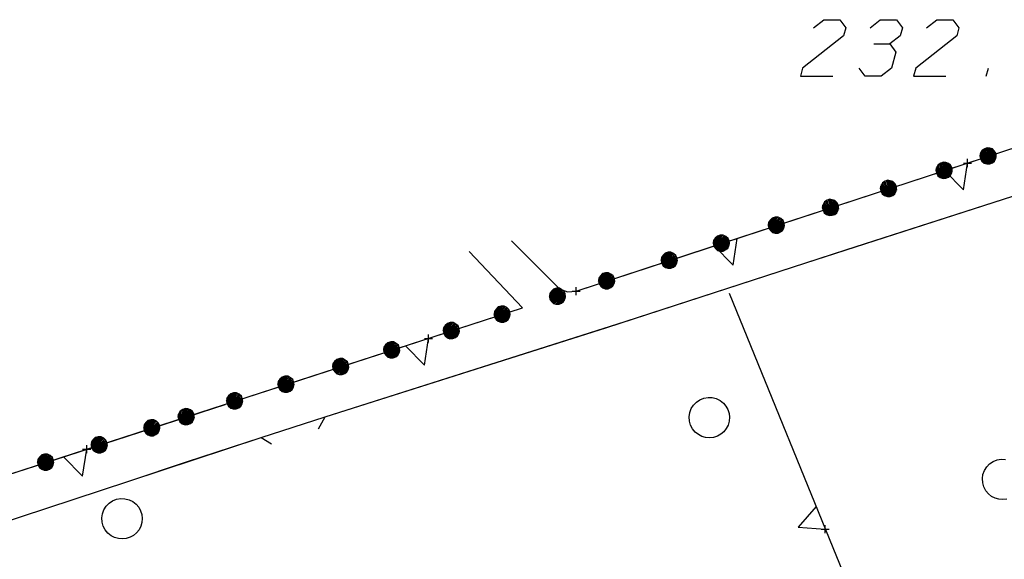
# Model space of a CAD drawing. Units: millimetres. Extents: x -34408 to -19725, y -2196 to 7659.
# Drawn here: x -34352 to -34350, y 7599 to 7600 of the extents above; entities that cross this region are included whole.
import ezdxf

# ---------------------------------------------------------------- set-up
doc = ezdxf.new("R2010")
doc.units = ezdxf.units.MM
doc.header["$LTSCALE"] = 2
doc.header["$MEASUREMENT"] = 0
doc.header["$PDMODE"] = 2
doc.header["$PDSIZE"] = 0.01
for name, color, linetype in [('CONF', 7, 'CONTINUOUS'), ('DSG', 7, 'CONTINUOUS'), ('LIMITI', 7, 'CONTINUOUS')]:
    doc.layers.add(name, color=color, linetype=linetype)

msp = doc.modelspace()

# ---------------------------------------------------------------- linework, layer by layer
at = {"layer": 'CONF'}
for p, q in [((-34350.1179, 7599.5562), (-34350.0073, 7599.5924)), ((-34350.5377, 7599.4189), (-34350.1179, 7599.5562)), ((-34350.8307, 7599.3231), (-34350.5377, 7599.4189)), ((-34351.1097, 7599.2318), (-34350.8307, 7599.3231)), ((-34351.819, 7599.003), (-34351.2423, 7599.1902)), ((-34351.9772, 7598.9524), (-34351.819, 7599.003)), ((-34352.3988, 7598.8155), (-34351.9784, 7598.9517)), ((-34353.1093, 7598.5838), (-34352.3988, 7598.8155))]:
    msp.add_line(p, q, dxfattribs=at)
at = {"layer": 'DSG'}
for p, q in [((-34350.0941, 7599.7634), (-34350.0887, 7599.7834)), ((-34351.1097, 7599.2318), (-34350.0073, 7599.5924)), ((-34350.4417, 7599.3342), (-34350.0281, 7599.4664)), ((-34351.2697, 7599.3564), (-34351.1503, 7599.2376)), ((-34351.0335, 7599.142), (-34350.4417, 7599.3342)), ((-34351.2423, 7599.1902), (-34351.3741, 7599.3302)), ((-34351.1503, 7599.2376), (-34351.1307, 7599.2304)), ((-34351.1307, 7599.2304), (-34351.1097, 7599.2318)), ((-34350.7309, 7599.2264), (-34350.3927, 7598.398)), ((-34352.0741, 7598.9207), (-34351.2423, 7599.1902)), ((-34351.7311, 7598.9206), (-34351.0335, 7599.142)), ((-34352.8675, 7598.6636), (-34352.0741, 7598.9207)), ((-34351.7473, 7598.8908), (-34351.7311, 7598.9206)), ((-34352.0741, 7598.8091), (-34351.8893, 7598.87)), ((-34351.8893, 7598.87), (-34351.8633, 7598.8538)), ((-34352.2171, 7598.7619), (-34352.0741, 7598.8091))]:
    msp.add_line(p, q, dxfattribs=at)
for points in [[(-34350.5219, 7599.8834, 0), (-34350.4966, 7599.9034, 0), (-34350.4566, 7599.9034, 0), (-34350.4419, 7599.8834, 0), (-34350.4473, 7599.8634, 0), (-34350.5487, 7599.7834, 0), (-34350.5541, 7599.7634, 0), (-34350.4741, 7599.7634, 0)], [(-34350.3819, 7599.8834, 0), (-34350.3566, 7599.9034, 0), (-34350.3166, 7599.9034, 0), (-34350.3019, 7599.8834, 0), (-34350.3073, 7599.8634, 0), (-34350.3326, 7599.8434, 0)], [(-34350.2419, 7599.8834, 0), (-34350.2166, 7599.9034, 0), (-34350.1766, 7599.9034, 0), (-34350.1619, 7599.8834, 0), (-34350.1673, 7599.8634, 0), (-34350.2687, 7599.7834, 0), (-34350.2741, 7599.7634, 0), (-34350.1941, 7599.7634, 0)], [(-34350.3726, 7599.8434, 0), (-34350.3326, 7599.8434, 0), (-34350.318, 7599.8234, 0), (-34350.3287, 7599.7834, 0), (-34350.3541, 7599.7634, 0), (-34350.3941, 7599.7634, 0), (-34350.4087, 7599.7834, 0)], [(-34350.0889, 7599.5658, 0), (-34350.0707, 7599.5733, 0), (-34350.0742, 7599.579, 0), (-34350.0789, 7599.5835, 0), (-34350.0856, 7599.5858, 0), (-34350.0915, 7599.5866, 0), (-34350.0983, 7599.5841, 0), (-34350.1046, 7599.5802, 0), (-34350.1082, 7599.574, 0), (-34350.11, 7599.5667, 0), (-34350.1082, 7599.5595, 0), (-34350.1051, 7599.5531, 0), (-34350.0993, 7599.5488, 0), (-34350.0925, 7599.5464, 0), (-34350.0855, 7599.547, 0), (-34350.0789, 7599.5493, 0), (-34350.0741, 7599.5535, 0), (-34350.0705, 7599.5601, 0), (-34350.07, 7599.5668, 0), (-34350.0707, 7599.5733, 0), (-34350.0704, 7599.5661, 0), (-34350.0731, 7599.5768, 0), (-34350.0702, 7599.5626, 0), (-34350.0761, 7599.5804, 0), (-34350.0714, 7599.5594, 0), (-34350.0784, 7599.5827, 0), (-34350.0731, 7599.5561, 0), (-34350.0818, 7599.5843, 0), (-34350.0748, 7599.5533, 0), (-34350.0852, 7599.5853, 0), (-34350.0773, 7599.5512, 0), (-34350.0886, 7599.5861, 0), (-34350.0796, 7599.5497, 0), (-34350.0919, 7599.5863, 0), (-34350.0821, 7599.5486, 0), (-34350.095, 7599.5854, 0), (-34350.0847, 7599.5475, 0), (-34350.0984, 7599.5838, 0), (-34350.088, 7599.5473, 0), (-34350.1015, 7599.582, 0), (-34350.0913, 7599.5468, 0), (-34350.1046, 7599.5795, 0), (-34350.0949, 7599.5473, 0), (-34350.1066, 7599.5761, 0), (-34350.0984, 7599.5486, 0), (-34350.1083, 7599.5725, 0), (-34350.1025, 7599.5516, 0), (-34350.1095, 7599.5684, 0), (-34350.105, 7599.5532, 0)], [(-34350.1976, 7599.5302, 0), (-34350.1795, 7599.5377, 0), (-34350.1829, 7599.5434, 0), (-34350.1876, 7599.5479, 0), (-34350.1944, 7599.5502, 0), (-34350.2003, 7599.551, 0), (-34350.207, 7599.5486, 0), (-34350.2134, 7599.5447, 0), (-34350.2169, 7599.5384, 0), (-34350.2188, 7599.5311, 0), (-34350.217, 7599.5239, 0), (-34350.2139, 7599.5175, 0), (-34350.2081, 7599.5132, 0), (-34350.2012, 7599.5108, 0), (-34350.1943, 7599.5114, 0), (-34350.1877, 7599.5138, 0), (-34350.1829, 7599.5179, 0), (-34350.1793, 7599.5245, 0), (-34350.1787, 7599.5312, 0), (-34350.1795, 7599.5377, 0), (-34350.1791, 7599.5305, 0), (-34350.1819, 7599.5412, 0), (-34350.179, 7599.527, 0), (-34350.1849, 7599.5449, 0), (-34350.1801, 7599.5238, 0), (-34350.1871, 7599.5471, 0), (-34350.1818, 7599.5205, 0), (-34350.1906, 7599.5487, 0), (-34350.1836, 7599.5177, 0), (-34350.1939, 7599.5497, 0), (-34350.1861, 7599.5156, 0), (-34350.1973, 7599.5505, 0), (-34350.1884, 7599.5141, 0), (-34350.2007, 7599.5507, 0), (-34350.1908, 7599.513, 0), (-34350.2038, 7599.5499, 0), (-34350.1935, 7599.5119, 0), (-34350.2072, 7599.5482, 0), (-34350.1968, 7599.5117, 0), (-34350.2102, 7599.5464, 0), (-34350.2, 7599.5112, 0), (-34350.2133, 7599.5439, 0), (-34350.2036, 7599.5117, 0), (-34350.2153, 7599.5405, 0), (-34350.2072, 7599.5131, 0), (-34350.2171, 7599.5369, 0), (-34350.2112, 7599.516, 0), (-34350.2183, 7599.5328, 0), (-34350.2137, 7599.5176, 0)], [(-34350.1976, 7599.5302, 0), (-34350.1504, 7599.4825, 0), (-34350.1406, 7599.5488, 0)], [(-34350.3354, 7599.4851, 0), (-34350.3173, 7599.4927, 0), (-34350.3207, 7599.4984, 0), (-34350.3254, 7599.5028, 0), (-34350.3321, 7599.5051, 0), (-34350.338, 7599.506, 0), (-34350.3448, 7599.5035, 0), (-34350.3511, 7599.4996, 0), (-34350.3547, 7599.4934, 0), (-34350.3566, 7599.4861, 0), (-34350.3548, 7599.4789, 0), (-34350.3516, 7599.4725, 0), (-34350.3459, 7599.4681, 0), (-34350.339, 7599.4657, 0), (-34350.332, 7599.4663, 0), (-34350.3255, 7599.4687, 0), (-34350.3207, 7599.4728, 0), (-34350.3171, 7599.4794, 0), (-34350.3165, 7599.4862, 0), (-34350.3173, 7599.4927, 0), (-34350.3169, 7599.4855, 0), (-34350.3196, 7599.4962, 0), (-34350.3167, 7599.4819, 0), (-34350.3226, 7599.4998, 0), (-34350.3179, 7599.4787, 0), (-34350.3249, 7599.502, 0), (-34350.3196, 7599.4755, 0), (-34350.3284, 7599.5036, 0), (-34350.3214, 7599.4726, 0), (-34350.3317, 7599.5046, 0), (-34350.3238, 7599.4706, 0), (-34350.3351, 7599.5054, 0), (-34350.3262, 7599.469, 0), (-34350.3384, 7599.5057, 0), (-34350.3286, 7599.468, 0), (-34350.3415, 7599.5048, 0), (-34350.3312, 7599.4669, 0), (-34350.3449, 7599.5031, 0), (-34350.3346, 7599.4666, 0), (-34350.348, 7599.5013, 0), (-34350.3378, 7599.4661, 0), (-34350.3511, 7599.4989, 0), (-34350.3414, 7599.4666, 0), (-34350.3531, 7599.4955, 0), (-34350.3449, 7599.468, 0), (-34350.3548, 7599.4919, 0), (-34350.349, 7599.4709, 0), (-34350.356, 7599.4878, 0), (-34350.3515, 7599.4725, 0)], [(-34350.4789, 7599.4381, 0), (-34350.4608, 7599.4457, 0), (-34350.4642, 7599.4514, 0), (-34350.4689, 7599.4559, 0), (-34350.4757, 7599.4581, 0), (-34350.4816, 7599.459, 0), (-34350.4883, 7599.4565, 0), (-34350.4947, 7599.4526, 0), (-34350.4982, 7599.4464, 0), (-34350.5001, 7599.4391, 0), (-34350.4983, 7599.4319, 0), (-34350.4952, 7599.4255, 0), (-34350.4894, 7599.4212, 0), (-34350.4825, 7599.4188, 0), (-34350.4756, 7599.4194, 0), (-34350.469, 7599.4217, 0), (-34350.4642, 7599.4259, 0), (-34350.4606, 7599.4325, 0), (-34350.46, 7599.4392, 0), (-34350.4608, 7599.4457, 0), (-34350.4604, 7599.4385, 0), (-34350.4632, 7599.4492, 0), (-34350.4603, 7599.435, 0), (-34350.4662, 7599.4528, 0), (-34350.4614, 7599.4318, 0), (-34350.4684, 7599.4551, 0), (-34350.4632, 7599.4285, 0), (-34350.4719, 7599.4567, 0), (-34350.4649, 7599.4257, 0), (-34350.4752, 7599.4577, 0), (-34350.4674, 7599.4236, 0), (-34350.4786, 7599.4585, 0), (-34350.4697, 7599.4221, 0), (-34350.482, 7599.4587, 0), (-34350.4721, 7599.421, 0), (-34350.4851, 7599.4578, 0), (-34350.4748, 7599.4199, 0), (-34350.4885, 7599.4562, 0), (-34350.4781, 7599.4197, 0), (-34350.4916, 7599.4544, 0), (-34350.4813, 7599.4192, 0), (-34350.4946, 7599.4519, 0), (-34350.485, 7599.4197, 0), (-34350.4966, 7599.4485, 0), (-34350.4885, 7599.421, 0), (-34350.4984, 7599.4449, 0), (-34350.4925, 7599.424, 0), (-34350.4996, 7599.4408, 0), (-34350.495, 7599.4256, 0)], [(-34350.6139, 7599.394, 0), (-34350.5982, 7599.3822, 0), (-34350.5951, 7599.388, 0), (-34350.5936, 7599.3943, 0), (-34350.595, 7599.4013, 0), (-34350.5973, 7599.4068, 0), (-34350.6029, 7599.4114, 0), (-34350.6094, 7599.4149, 0), (-34350.6166, 7599.4148, 0), (-34350.6238, 7599.4127, 0), (-34350.6291, 7599.4075, 0), (-34350.633, 7599.4016, 0), (-34350.6339, 7599.3944, 0), (-34350.6325, 7599.3873, 0), (-34350.6284, 7599.3816, 0), (-34350.623, 7599.3771, 0), (-34350.6171, 7599.3751, 0), (-34350.6096, 7599.3753, 0), (-34350.6034, 7599.3782, 0), (-34350.5982, 7599.3822, 0), (-34350.6043, 7599.3782, 0), (-34350.5964, 7599.386, 0), (-34350.6072, 7599.3763, 0), (-34350.5948, 7599.3904, 0), (-34350.6106, 7599.3757, 0), (-34350.594, 7599.3935, 0), (-34350.6143, 7599.3755, 0), (-34350.5944, 7599.3973, 0), (-34350.6176, 7599.3756, 0), (-34350.5952, 7599.4007, 0), (-34350.6206, 7599.3766, 0), (-34350.5963, 7599.404, 0), (-34350.6232, 7599.3779, 0), (-34350.5977, 7599.4071, 0), (-34350.6253, 7599.3794, 0), (-34350.6001, 7599.4093, 0), (-34350.6276, 7599.3812, 0), (-34350.6032, 7599.4113, 0), (-34350.6295, 7599.3839, 0), (-34350.6064, 7599.4131, 0), (-34350.6315, 7599.3864, 0), (-34350.61, 7599.4145, 0), (-34350.6329, 7599.3898, 0), (-34350.6139, 7599.4145, 0), (-34350.6336, 7599.3935, 0), (-34350.618, 7599.4142, 0), (-34350.633, 7599.3985, 0), (-34350.6221, 7599.4132, 0), (-34350.633, 7599.4015, 0)], [(-34350.75, 7599.3495, 0), (-34350.7342, 7599.3377, 0), (-34350.7311, 7599.3436, 0), (-34350.7296, 7599.3498, 0), (-34350.731, 7599.3568, 0), (-34350.7333, 7599.3623, 0), (-34350.7389, 7599.3669, 0), (-34350.7454, 7599.3704, 0), (-34350.7526, 7599.3703, 0), (-34350.7598, 7599.3682, 0), (-34350.7651, 7599.363, 0), (-34350.7691, 7599.3571, 0), (-34350.7699, 7599.3499, 0), (-34350.7685, 7599.3428, 0), (-34350.7644, 7599.3371, 0), (-34350.7591, 7599.3326, 0), (-34350.7531, 7599.3306, 0), (-34350.7456, 7599.3309, 0), (-34350.7394, 7599.3337, 0), (-34350.7342, 7599.3377, 0), (-34350.7403, 7599.3337, 0), (-34350.7325, 7599.3415, 0), (-34350.7432, 7599.3318, 0), (-34350.7308, 7599.3459, 0), (-34350.7466, 7599.3312, 0), (-34350.73, 7599.349, 0), (-34350.7503, 7599.331, 0), (-34350.7304, 7599.3528, 0), (-34350.7536, 7599.3311, 0), (-34350.7312, 7599.3562, 0), (-34350.7566, 7599.3321, 0), (-34350.7323, 7599.3595, 0), (-34350.7592, 7599.3334, 0), (-34350.7337, 7599.3626, 0), (-34350.7613, 7599.335, 0), (-34350.7361, 7599.3648, 0), (-34350.7636, 7599.3367, 0), (-34350.7392, 7599.3668, 0), (-34350.7655, 7599.3394, 0), (-34350.7424, 7599.3686, 0), (-34350.7675, 7599.3419, 0), (-34350.746, 7599.37, 0), (-34350.7689, 7599.3453, 0), (-34350.75, 7599.37, 0), (-34350.7696, 7599.349, 0), (-34350.754, 7599.3697, 0), (-34350.7691, 7599.354, 0), (-34350.7581, 7599.3687, 0), (-34350.769, 7599.357, 0)], [(-34350.7679, 7599.3436, 0), (-34350.7207, 7599.2959, 0), (-34350.7109, 7599.3623, 0)], [(-34350.8792, 7599.3072, 0), (-34350.8635, 7599.2954, 0), (-34350.8603, 7599.3013, 0), (-34350.8588, 7599.3076, 0), (-34350.8603, 7599.3146, 0), (-34350.8626, 7599.3201, 0), (-34350.8681, 7599.3246, 0), (-34350.8747, 7599.3281, 0), (-34350.8819, 7599.328, 0), (-34350.8891, 7599.326, 0), (-34350.8944, 7599.3208, 0), (-34350.8983, 7599.3148, 0), (-34350.8991, 7599.3076, 0), (-34350.8977, 7599.3005, 0), (-34350.8937, 7599.2948, 0), (-34350.8883, 7599.2903, 0), (-34350.8823, 7599.2883, 0), (-34350.8748, 7599.2886, 0), (-34350.8687, 7599.2914, 0), (-34350.8635, 7599.2954, 0), (-34350.8695, 7599.2914, 0), (-34350.8617, 7599.2992, 0), (-34350.8725, 7599.2895, 0), (-34350.8601, 7599.3036, 0), (-34350.8758, 7599.2889, 0), (-34350.8593, 7599.3067, 0), (-34350.8795, 7599.2887, 0), (-34350.8597, 7599.3105, 0), (-34350.8829, 7599.2888, 0), (-34350.8605, 7599.3139, 0), (-34350.8858, 7599.2899, 0), (-34350.8615, 7599.3172, 0), (-34350.8884, 7599.2911, 0), (-34350.863, 7599.3203, 0), (-34350.8905, 7599.2927, 0), (-34350.8653, 7599.3225, 0), (-34350.8928, 7599.2944, 0), (-34350.8685, 7599.3246, 0), (-34350.8947, 7599.2971, 0), (-34350.8716, 7599.3263, 0), (-34350.8968, 7599.2996, 0), (-34350.8753, 7599.3277, 0), (-34350.8982, 7599.303, 0), (-34350.8792, 7599.3277, 0), (-34350.8988, 7599.3067, 0), (-34350.8832, 7599.3274, 0), (-34350.8983, 7599.3117, 0), (-34350.8874, 7599.3264, 0), (-34350.8982, 7599.3147, 0)], [(-34351.0342, 7599.2565, 0), (-34351.0185, 7599.2447, 0), (-34351.0154, 7599.2506, 0), (-34351.0139, 7599.2568, 0), (-34351.0153, 7599.2638, 0), (-34351.0176, 7599.2693, 0), (-34351.0232, 7599.2739, 0), (-34351.0297, 7599.2774, 0), (-34351.0369, 7599.2773, 0), (-34351.0441, 7599.2752, 0), (-34351.0494, 7599.27, 0), (-34351.0533, 7599.2641, 0), (-34351.0542, 7599.2569, 0), (-34351.0528, 7599.2498, 0), (-34351.0487, 7599.2441, 0), (-34351.0433, 7599.2396, 0), (-34351.0374, 7599.2376, 0), (-34351.0299, 7599.2379, 0), (-34351.0237, 7599.2407, 0), (-34351.0185, 7599.2447, 0), (-34351.0246, 7599.2407, 0), (-34351.0167, 7599.2485, 0), (-34351.0275, 7599.2388, 0), (-34351.0151, 7599.2529, 0), (-34351.0309, 7599.2382, 0), (-34351.0143, 7599.256, 0), (-34351.0346, 7599.238, 0), (-34351.0147, 7599.2598, 0), (-34351.0379, 7599.2381, 0), (-34351.0155, 7599.2632, 0), (-34351.0409, 7599.2391, 0), (-34351.0166, 7599.2665, 0), (-34351.0435, 7599.2404, 0), (-34351.018, 7599.2696, 0), (-34351.0456, 7599.242, 0), (-34351.0204, 7599.2718, 0), (-34351.0479, 7599.2437, 0), (-34351.0235, 7599.2738, 0), (-34351.0498, 7599.2464, 0), (-34351.0267, 7599.2756, 0), (-34351.0518, 7599.2489, 0), (-34351.0303, 7599.277, 0), (-34351.0532, 7599.2523, 0), (-34351.0342, 7599.277, 0), (-34351.0539, 7599.256, 0), (-34351.0383, 7599.2767, 0), (-34351.0533, 7599.261, 0), (-34351.0424, 7599.2757, 0), (-34351.0533, 7599.264, 0)], [(-34351.1559, 7599.2181, 0), (-34351.1404, 7599.206, 0), (-34351.1372, 7599.2118, 0), (-34351.1356, 7599.2181, 0), (-34351.1369, 7599.2251, 0), (-34351.139, 7599.2306, 0), (-34351.1445, 7599.2353, 0), (-34351.151, 7599.2389, 0), (-34351.1582, 7599.239, 0), (-34351.1654, 7599.237, 0), (-34351.1708, 7599.2319, 0), (-34351.1749, 7599.2261, 0), (-34351.1758, 7599.2189, 0), (-34351.1745, 7599.2117, 0), (-34351.1706, 7599.206, 0), (-34351.1653, 7599.2014, 0), (-34351.1594, 7599.1993, 0), (-34351.1519, 7599.1994, 0), (-34351.1457, 7599.2021, 0), (-34351.1404, 7599.206, 0), (-34351.1465, 7599.2021, 0), (-34351.1386, 7599.2098, 0), (-34351.1495, 7599.2003, 0), (-34351.1368, 7599.2142, 0), (-34351.1529, 7599.1997, 0), (-34351.136, 7599.2172, 0), (-34351.1566, 7599.1996, 0), (-34351.1363, 7599.221, 0), (-34351.1599, 7599.1998, 0), (-34351.1371, 7599.2244, 0), (-34351.1629, 7599.2009, 0), (-34351.1381, 7599.2278, 0), (-34351.1654, 7599.2022, 0), (-34351.1395, 7599.2309, 0), (-34351.1675, 7599.2038, 0), (-34351.1417, 7599.2331, 0), (-34351.1698, 7599.2056, 0), (-34351.1449, 7599.2352, 0), (-34351.1716, 7599.2083, 0), (-34351.1479, 7599.237, 0), (-34351.1736, 7599.2109, 0), (-34351.1516, 7599.2385, 0), (-34351.175, 7599.2143, 0), (-34351.1555, 7599.2386, 0), (-34351.1755, 7599.218, 0), (-34351.1596, 7599.2384, 0), (-34351.1749, 7599.223, 0), (-34351.1637, 7599.2374, 0), (-34351.1748, 7599.2259, 0)], [(-34351.2928, 7599.1738, 0), (-34351.2774, 7599.1617, 0), (-34351.2741, 7599.1675, 0), (-34351.2725, 7599.1738, 0), (-34351.2738, 7599.1808, 0), (-34351.2759, 7599.1863, 0), (-34351.2814, 7599.191, 0), (-34351.2879, 7599.1946, 0), (-34351.2951, 7599.1947, 0), (-34351.3024, 7599.1927, 0), (-34351.3078, 7599.1876, 0), (-34351.3118, 7599.1818, 0), (-34351.3128, 7599.1746, 0), (-34351.3115, 7599.1674, 0), (-34351.3076, 7599.1617, 0), (-34351.3023, 7599.1571, 0), (-34351.2963, 7599.155, 0), (-34351.2888, 7599.1551, 0), (-34351.2826, 7599.1578, 0), (-34351.2774, 7599.1617, 0), (-34351.2835, 7599.1578, 0), (-34351.2755, 7599.1655, 0), (-34351.2865, 7599.156, 0), (-34351.2738, 7599.1699, 0), (-34351.2898, 7599.1554, 0), (-34351.2729, 7599.1729, 0), (-34351.2935, 7599.1553, 0), (-34351.2733, 7599.1767, 0), (-34351.2968, 7599.1555, 0), (-34351.274, 7599.1801, 0), (-34351.2998, 7599.1566, 0), (-34351.275, 7599.1835, 0), (-34351.3024, 7599.1579, 0), (-34351.2764, 7599.1866, 0), (-34351.3044, 7599.1595, 0), (-34351.2787, 7599.1888, 0), (-34351.3067, 7599.1613, 0), (-34351.2818, 7599.1909, 0), (-34351.3085, 7599.164, 0), (-34351.2849, 7599.1927, 0), (-34351.3106, 7599.1666, 0), (-34351.2885, 7599.1942, 0), (-34351.3119, 7599.17, 0), (-34351.2925, 7599.1943, 0), (-34351.3125, 7599.1737, 0), (-34351.2965, 7599.1941, 0), (-34351.3119, 7599.1787, 0), (-34351.3007, 7599.1931, 0), (-34351.3117, 7599.1817, 0)], [(-34351.4187, 7599.133, 0), (-34351.4033, 7599.121, 0), (-34351.4, 7599.1267, 0), (-34351.3984, 7599.133, 0), (-34351.3997, 7599.14, 0), (-34351.4018, 7599.1456, 0), (-34351.4073, 7599.1503, 0), (-34351.4138, 7599.1539, 0), (-34351.421, 7599.1539, 0), (-34351.4283, 7599.1519, 0), (-34351.4337, 7599.1469, 0), (-34351.4377, 7599.141, 0), (-34351.4387, 7599.1338, 0), (-34351.4374, 7599.1267, 0), (-34351.4335, 7599.1209, 0), (-34351.4282, 7599.1164, 0), (-34351.4222, 7599.1142, 0), (-34351.4147, 7599.1143, 0), (-34351.4085, 7599.1171, 0), (-34351.4033, 7599.121, 0), (-34351.4094, 7599.1171, 0), (-34351.4014, 7599.1247, 0), (-34351.4124, 7599.1152, 0), (-34351.3997, 7599.1291, 0), (-34351.4157, 7599.1147, 0), (-34351.3988, 7599.1322, 0), (-34351.4194, 7599.1146, 0), (-34351.3992, 7599.136, 0), (-34351.4227, 7599.1147, 0), (-34351.3999, 7599.1394, 0), (-34351.4257, 7599.1158, 0), (-34351.4009, 7599.1427, 0), (-34351.4283, 7599.1171, 0), (-34351.4023, 7599.1458, 0), (-34351.4303, 7599.1187, 0), (-34351.4046, 7599.148, 0), (-34351.4326, 7599.1205, 0), (-34351.4077, 7599.1501, 0), (-34351.4344, 7599.1233, 0), (-34351.4108, 7599.152, 0), (-34351.4365, 7599.1258, 0), (-34351.4144, 7599.1535, 0), (-34351.4378, 7599.1292, 0), (-34351.4184, 7599.1535, 0), (-34351.4384, 7599.133, 0), (-34351.4224, 7599.1533, 0), (-34351.4378, 7599.1379, 0), (-34351.4266, 7599.1524, 0), (-34351.4376, 7599.1409, 0)], [(-34351.5319, 7599.0964, 0), (-34351.4849, 7599.0486, 0), (-34351.4748, 7599.1149, 0)], [(-34351.5662, 7599.0852, 0), (-34351.5508, 7599.0732, 0), (-34351.5475, 7599.079, 0), (-34351.5459, 7599.0852, 0), (-34351.5472, 7599.0922, 0), (-34351.5493, 7599.0978, 0), (-34351.5548, 7599.1025, 0), (-34351.5613, 7599.1061, 0), (-34351.5685, 7599.1061, 0), (-34351.5758, 7599.1041, 0), (-34351.5812, 7599.0991, 0), (-34351.5852, 7599.0932, 0), (-34351.5862, 7599.086, 0), (-34351.5849, 7599.0789, 0), (-34351.581, 7599.0731, 0), (-34351.5757, 7599.0686, 0), (-34351.5697, 7599.0664, 0), (-34351.5622, 7599.0665, 0), (-34351.556, 7599.0693, 0), (-34351.5508, 7599.0732, 0), (-34351.5569, 7599.0693, 0), (-34351.5489, 7599.0769, 0), (-34351.5599, 7599.0674, 0), (-34351.5472, 7599.0813, 0), (-34351.5632, 7599.0669, 0), (-34351.5463, 7599.0844, 0), (-34351.5669, 7599.0668, 0), (-34351.5467, 7599.0882, 0), (-34351.5702, 7599.0669, 0), (-34351.5474, 7599.0916, 0), (-34351.5732, 7599.068, 0), (-34351.5484, 7599.0949, 0), (-34351.5758, 7599.0693, 0), (-34351.5498, 7599.098, 0), (-34351.5778, 7599.0709, 0), (-34351.5521, 7599.1002, 0), (-34351.5801, 7599.0727, 0), (-34351.5552, 7599.1024, 0), (-34351.5819, 7599.0755, 0), (-34351.5583, 7599.1042, 0), (-34351.584, 7599.078, 0), (-34351.5619, 7599.1057, 0), (-34351.5853, 7599.0815, 0), (-34351.5658, 7599.1057, 0), (-34351.5858, 7599.0852, 0), (-34351.5699, 7599.1055, 0), (-34351.5853, 7599.0901, 0), (-34351.574, 7599.1046, 0), (-34351.5851, 7599.0931, 0)], [(-34351.6925, 7599.0441, 0), (-34351.677, 7599.032, 0), (-34351.6737, 7599.0378, 0), (-34351.6721, 7599.044, 0), (-34351.6735, 7599.0511, 0), (-34351.6756, 7599.0566, 0), (-34351.6811, 7599.0613, 0), (-34351.6876, 7599.0649, 0), (-34351.6947, 7599.0649, 0), (-34351.702, 7599.063, 0), (-34351.7074, 7599.0579, 0), (-34351.7115, 7599.0521, 0), (-34351.7124, 7599.0449, 0), (-34351.7111, 7599.0377, 0), (-34351.7072, 7599.032, 0), (-34351.7019, 7599.0274, 0), (-34351.696, 7599.0253, 0), (-34351.6885, 7599.0254, 0), (-34351.6823, 7599.0281, 0), (-34351.677, 7599.032, 0), (-34351.6831, 7599.0281, 0), (-34351.6751, 7599.0358, 0), (-34351.6861, 7599.0263, 0), (-34351.6734, 7599.0401, 0), (-34351.6895, 7599.0257, 0), (-34351.6726, 7599.0432, 0), (-34351.6931, 7599.0256, 0), (-34351.6729, 7599.047, 0), (-34351.6965, 7599.0258, 0), (-34351.6736, 7599.0504, 0), (-34351.6995, 7599.0269, 0), (-34351.6746, 7599.0538, 0), (-34351.702, 7599.0281, 0), (-34351.676, 7599.0569, 0), (-34351.7041, 7599.0298, 0), (-34351.6783, 7599.0591, 0), (-34351.7063, 7599.0315, 0), (-34351.6814, 7599.0612, 0), (-34351.7082, 7599.0343, 0), (-34351.6845, 7599.063, 0), (-34351.7102, 7599.0369, 0), (-34351.6882, 7599.0645, 0), (-34351.7115, 7599.0403, 0), (-34351.6921, 7599.0646, 0), (-34351.7121, 7599.044, 0), (-34351.6961, 7599.0644, 0), (-34351.7115, 7599.049, 0), (-34351.7003, 7599.0634, 0), (-34351.7113, 7599.0519, 0)], [(-34351.828, 7599.0004, 0), (-34351.8126, 7598.9883, 0), (-34351.8093, 7598.9941, 0), (-34351.8077, 7599.0004, 0), (-34351.809, 7599.0074, 0), (-34351.8111, 7599.013, 0), (-34351.8166, 7599.0176, 0), (-34351.8231, 7599.0212, 0), (-34351.8303, 7599.0213, 0), (-34351.8376, 7599.0193, 0), (-34351.843, 7599.0142, 0), (-34351.847, 7599.0084, 0), (-34351.848, 7599.0012, 0), (-34351.8467, 7598.994, 0), (-34351.8428, 7598.9883, 0), (-34351.8374, 7598.9837, 0), (-34351.8315, 7598.9816, 0), (-34351.824, 7598.9817, 0), (-34351.8178, 7598.9844, 0), (-34351.8126, 7598.9883, 0), (-34351.8187, 7598.9844, 0), (-34351.8107, 7598.9921, 0), (-34351.8217, 7598.9826, 0), (-34351.809, 7598.9965, 0), (-34351.825, 7598.9821, 0), (-34351.8081, 7598.9996, 0), (-34351.8287, 7598.9819, 0), (-34351.8085, 7599.0033, 0), (-34351.832, 7598.9821, 0), (-34351.8092, 7599.0067, 0), (-34351.835, 7598.9832, 0), (-34351.8102, 7599.0101, 0), (-34351.8376, 7598.9845, 0), (-34351.8116, 7599.0132, 0), (-34351.8396, 7598.9861, 0), (-34351.8139, 7599.0154, 0), (-34351.8419, 7598.9879, 0), (-34351.817, 7599.0175, 0), (-34351.8437, 7598.9906, 0), (-34351.8201, 7599.0194, 0), (-34351.8458, 7598.9932, 0), (-34351.8237, 7599.0208, 0), (-34351.8471, 7598.9966, 0), (-34351.8276, 7599.0209, 0), (-34351.8476, 7599.0003, 0), (-34351.8317, 7599.0207, 0), (-34351.8471, 7599.0053, 0), (-34351.8358, 7599.0197, 0), (-34351.8469, 7599.0083, 0)], [(-34351.9551, 7598.9592, 0), (-34351.9396, 7598.9472, 0), (-34351.9364, 7598.9529, 0), (-34351.9348, 7598.9592, 0), (-34351.9361, 7598.9662, 0), (-34351.9382, 7598.9718, 0), (-34351.9437, 7598.9765, 0), (-34351.9502, 7598.9801, 0), (-34351.9574, 7598.9801, 0), (-34351.9646, 7598.9781, 0), (-34351.97, 7598.9731, 0), (-34351.9741, 7598.9672, 0), (-34351.975, 7598.96, 0), (-34351.9737, 7598.9529, 0), (-34351.9698, 7598.9471, 0), (-34351.9645, 7598.9426, 0), (-34351.9586, 7598.9404, 0), (-34351.9511, 7598.9405, 0), (-34351.9449, 7598.9433, 0), (-34351.9396, 7598.9472, 0), (-34351.9457, 7598.9433, 0), (-34351.9378, 7598.9509, 0), (-34351.9487, 7598.9414, 0), (-34351.9361, 7598.9553, 0), (-34351.9521, 7598.9409, 0), (-34351.9352, 7598.9584, 0), (-34351.9558, 7598.9408, 0), (-34351.9355, 7598.9622, 0), (-34351.9591, 7598.9409, 0), (-34351.9363, 7598.9656, 0), (-34351.9621, 7598.942, 0), (-34351.9373, 7598.9689, 0), (-34351.9646, 7598.9433, 0), (-34351.9387, 7598.972, 0), (-34351.9667, 7598.9449, 0), (-34351.9409, 7598.9742, 0), (-34351.969, 7598.9467, 0), (-34351.9441, 7598.9763, 0), (-34351.9708, 7598.9495, 0), (-34351.9471, 7598.9782, 0), (-34351.9729, 7598.952, 0), (-34351.9508, 7598.9797, 0), (-34351.9742, 7598.9554, 0), (-34351.9547, 7598.9797, 0), (-34351.9747, 7598.9592, 0), (-34351.9588, 7598.9795, 0), (-34351.9741, 7598.9641, 0), (-34351.9629, 7598.9786, 0), (-34351.974, 7598.9671, 0)], [(-34352.0741, 7598.9207, 0), (-34352.056, 7598.9282, 0), (-34352.0594, 7598.9339, 0), (-34352.0641, 7598.9384, 0), (-34352.0709, 7598.9407, 0), (-34352.0768, 7598.9415, 0), (-34352.0835, 7598.9391, 0), (-34352.0899, 7598.9352, 0), (-34352.0934, 7598.9289, 0), (-34352.0953, 7598.9216, 0), (-34352.0935, 7598.9144, 0), (-34352.0904, 7598.9081, 0), (-34352.0846, 7598.9037, 0), (-34352.0777, 7598.9013, 0), (-34352.0708, 7598.9019, 0), (-34352.0642, 7598.9043, 0), (-34352.0594, 7598.9084, 0), (-34352.0558, 7598.915, 0), (-34352.0552, 7598.9217, 0), (-34352.056, 7598.9282, 0), (-34352.0556, 7598.921, 0), (-34352.0584, 7598.9317, 0), (-34352.0554, 7598.9175, 0), (-34352.0613, 7598.9354, 0), (-34352.0566, 7598.9143, 0), (-34352.0636, 7598.9376, 0), (-34352.0583, 7598.911, 0), (-34352.0671, 7598.9392, 0), (-34352.0601, 7598.9082, 0), (-34352.0704, 7598.9402, 0), (-34352.0626, 7598.9061, 0), (-34352.0738, 7598.941, 0), (-34352.0649, 7598.9046, 0), (-34352.0772, 7598.9413, 0), (-34352.0673, 7598.9035, 0), (-34352.0802, 7598.9404, 0), (-34352.07, 7598.9024, 0), (-34352.0836, 7598.9387, 0), (-34352.0733, 7598.9022, 0), (-34352.0867, 7598.9369, 0), (-34352.0765, 7598.9017, 0), (-34352.0898, 7598.9344, 0), (-34352.0801, 7598.9022, 0), (-34352.0918, 7598.931, 0), (-34352.0836, 7598.9036, 0), (-34352.0936, 7598.9274, 0), (-34352.0877, 7598.9065, 0), (-34352.0948, 7598.9233, 0), (-34352.0902, 7598.9081, 0)], [(-34352.1602, 7598.8928, 0), (-34352.1447, 7598.8807, 0), (-34352.1414, 7598.8865, 0), (-34352.1398, 7598.8927, 0), (-34352.1411, 7598.8998, 0), (-34352.1433, 7598.9053, 0), (-34352.1487, 7598.91, 0), (-34352.1553, 7598.9136, 0), (-34352.1624, 7598.9136, 0), (-34352.1697, 7598.9117, 0), (-34352.1751, 7598.9066, 0), (-34352.1792, 7598.9008, 0), (-34352.1801, 7598.8936, 0), (-34352.1788, 7598.8864, 0), (-34352.1749, 7598.8807, 0), (-34352.1696, 7598.8761, 0), (-34352.1636, 7598.874, 0), (-34352.1561, 7598.874, 0), (-34352.15, 7598.8768, 0), (-34352.1447, 7598.8807, 0), (-34352.1508, 7598.8768, 0), (-34352.1428, 7598.8845, 0), (-34352.1538, 7598.875, 0), (-34352.1411, 7598.8888, 0), (-34352.1572, 7598.8744, 0), (-34352.1403, 7598.8919, 0), (-34352.1608, 7598.8743, 0), (-34352.1406, 7598.8957, 0), (-34352.1642, 7598.8745, 0), (-34352.1413, 7598.8991, 0), (-34352.1672, 7598.8756, 0), (-34352.1423, 7598.9025, 0), (-34352.1697, 7598.8769, 0), (-34352.1437, 7598.9056, 0), (-34352.1718, 7598.8785, 0), (-34352.146, 7598.9078, 0), (-34352.174, 7598.8802, 0), (-34352.1491, 7598.9099, 0), (-34352.1759, 7598.883, 0), (-34352.1522, 7598.9117, 0), (-34352.1779, 7598.8856, 0), (-34352.1559, 7598.9132, 0), (-34352.1792, 7598.889, 0), (-34352.1598, 7598.9133, 0), (-34352.1798, 7598.8927, 0), (-34352.1638, 7598.9131, 0), (-34352.1792, 7598.8977, 0), (-34352.168, 7598.9121, 0), (-34352.179, 7598.9006, 0)], [(-34352.2904, 7598.8506, 0), (-34352.275, 7598.8385, 0), (-34352.2717, 7598.8443, 0), (-34352.2701, 7598.8505, 0), (-34352.2714, 7598.8576, 0), (-34352.2735, 7598.8631, 0), (-34352.279, 7598.8678, 0), (-34352.2855, 7598.8714, 0), (-34352.2927, 7598.8714, 0), (-34352.3, 7598.8695, 0), (-34352.3053, 7598.8644, 0), (-34352.3094, 7598.8586, 0), (-34352.3103, 7598.8514, 0), (-34352.3091, 7598.8442, 0), (-34352.3052, 7598.8385, 0), (-34352.2998, 7598.8339, 0), (-34352.2939, 7598.8318, 0), (-34352.2864, 7598.8318, 0), (-34352.2802, 7598.8346, 0), (-34352.275, 7598.8385, 0), (-34352.2811, 7598.8346, 0), (-34352.2731, 7598.8423, 0), (-34352.2841, 7598.8328, 0), (-34352.2714, 7598.8466, 0), (-34352.2874, 7598.8322, 0), (-34352.2705, 7598.8497, 0), (-34352.2911, 7598.8321, 0), (-34352.2709, 7598.8535, 0), (-34352.2945, 7598.8323, 0), (-34352.2716, 7598.8569, 0), (-34352.2974, 7598.8334, 0), (-34352.2726, 7598.8603, 0), (-34352.3, 7598.8346, 0), (-34352.274, 7598.8634, 0), (-34352.302, 7598.8362, 0), (-34352.2762, 7598.8656, 0), (-34352.3043, 7598.838, 0), (-34352.2794, 7598.8677, 0), (-34352.3061, 7598.8408, 0), (-34352.2825, 7598.8695, 0), (-34352.3082, 7598.8434, 0), (-34352.2861, 7598.871, 0), (-34352.3095, 7598.8468, 0), (-34352.29, 7598.8711, 0), (-34352.31, 7598.8505, 0), (-34352.2941, 7598.8709, 0), (-34352.3095, 7598.8555, 0), (-34352.2982, 7598.8699, 0), (-34352.3093, 7598.8584, 0)], [(-34352.4231, 7598.8076, 0), (-34352.4076, 7598.7955, 0), (-34352.4044, 7598.8013, 0), (-34352.4028, 7598.8076, 0), (-34352.4041, 7598.8146, 0), (-34352.4062, 7598.8201, 0), (-34352.4117, 7598.8248, 0), (-34352.4182, 7598.8284, 0), (-34352.4254, 7598.8285, 0), (-34352.4326, 7598.8265, 0), (-34352.438, 7598.8214, 0), (-34352.4421, 7598.8156, 0), (-34352.443, 7598.8084, 0), (-34352.4417, 7598.8012, 0), (-34352.4378, 7598.7955, 0), (-34352.4325, 7598.7909, 0), (-34352.4266, 7598.7888, 0), (-34352.4191, 7598.7888, 0), (-34352.4129, 7598.7916, 0), (-34352.4076, 7598.7955, 0), (-34352.4137, 7598.7916, 0), (-34352.4058, 7598.7993, 0), (-34352.4167, 7598.7898, 0), (-34352.404, 7598.8036, 0), (-34352.4201, 7598.7892, 0), (-34352.4032, 7598.8067, 0), (-34352.4238, 7598.7891, 0), (-34352.4035, 7598.8105, 0), (-34352.4271, 7598.7893, 0), (-34352.4043, 7598.8139, 0), (-34352.4301, 7598.7904, 0), (-34352.4053, 7598.8173, 0), (-34352.4326, 7598.7917, 0), (-34352.4067, 7598.8204, 0), (-34352.4347, 7598.7933, 0), (-34352.4089, 7598.8226, 0), (-34352.437, 7598.7951, 0), (-34352.4121, 7598.8247, 0), (-34352.4388, 7598.7978, 0), (-34352.4151, 7598.8265, 0), (-34352.4408, 7598.8004, 0), (-34352.4188, 7598.828, 0), (-34352.4422, 7598.8038, 0), (-34352.4227, 7598.8281, 0), (-34352.4427, 7598.8075, 0), (-34352.4268, 7598.8279, 0), (-34352.4421, 7598.8125, 0), (-34352.4309, 7598.8269, 0), (-34352.442, 7598.8154, 0)], [(-34352.3783, 7598.8221, 0), (-34352.3313, 7598.7743, 0), (-34352.3212, 7598.8406, 0)], [(-34350.0433, 7598.717, 0), (-34350.053, 7598.7159, 0), (-34350.0628, 7598.7167, 0), (-34350.0722, 7598.7194, 0), (-34350.0809, 7598.724, 0), (-34350.0886, 7598.73, 0), (-34350.0952, 7598.7381, 0), (-34350.1001, 7598.7474, 0), (-34350.103, 7598.7574, 0), (-34350.1036, 7598.7679, 0), (-34350.1022, 7598.7782, 0), (-34350.0985, 7598.788, 0), (-34350.093, 7598.7968, 0), (-34350.0857, 7598.8043, 0), (-34350.077, 7598.8102, 0), (-34350.0673, 7598.814, 0), (-34350.057, 7598.8158, 0), (-34350.0465, 7598.8154, 0)], [(-34350.5154, 7598.6987, 0), (-34350.5597, 7598.6482, 0), (-34350.4928, 7598.6431, 0)]]:
    msp.add_polyline3d(points, dxfattribs=at)
for points in [[(-34350.8146, 7598.8831, 0), (-34350.8213, 7598.8911, 0), (-34350.8261, 7598.9004, 0), (-34350.829, 7598.9104, 0), (-34350.8297, 7598.9209, 0), (-34350.8282, 7598.9312, 0), (-34350.8245, 7598.941, 0), (-34350.819, 7598.9499, 0), (-34350.8117, 7598.9574, 0), (-34350.803, 7598.9632, 0), (-34350.7933, 7598.967, 0), (-34350.783, 7598.9688, 0), (-34350.7725, 7598.9684, 0), (-34350.7624, 7598.9658, 0), (-34350.753, 7598.9612, 0), (-34350.7448, 7598.9547, 0), (-34350.7385, 7598.9472, 0), (-34350.7337, 7598.9387, 0), (-34350.7308, 7598.9293, 0), (-34350.7297, 7598.9196, 0), (-34350.7305, 7598.9098, 0), (-34350.7332, 7598.9004, 0), (-34350.7377, 7598.8917, 0), (-34350.7438, 7598.884, 0), (-34350.7513, 7598.8777, 0), (-34350.7599, 7598.8729, 0), (-34350.7693, 7598.87, 0), (-34350.779, 7598.8689, 0), (-34350.7888, 7598.8697, 0), (-34350.7982, 7598.8724, 0), (-34350.8069, 7598.877, 0)], [(-34352.2686, 7598.6328, 0), (-34352.2752, 7598.6409, 0), (-34352.2801, 7598.6501, 0), (-34352.283, 7598.6602, 0), (-34352.2836, 7598.6706, 0), (-34352.2822, 7598.681, 0), (-34352.2785, 7598.6908, 0), (-34352.273, 7598.6996, 0), (-34352.2657, 7598.7071, 0), (-34352.257, 7598.7129, 0), (-34352.2473, 7598.7168, 0), (-34352.237, 7598.7186, 0), (-34352.2265, 7598.7182, 0), (-34352.2164, 7598.7156, 0), (-34352.207, 7598.711, 0), (-34352.1988, 7598.7045, 0), (-34352.1925, 7598.697, 0), (-34352.1877, 7598.6884, 0), (-34352.1847, 7598.6791, 0), (-34352.1836, 7598.6693, 0), (-34352.1845, 7598.6596, 0), (-34352.1872, 7598.6502, 0), (-34352.1917, 7598.6415, 0), (-34352.1978, 7598.6338, 0), (-34352.2053, 7598.6275, 0), (-34352.2139, 7598.6227, 0), (-34352.2233, 7598.6197, 0), (-34352.233, 7598.6186, 0), (-34352.2428, 7598.6195, 0), (-34352.2522, 7598.6222, 0), (-34352.2609, 7598.6267, 0)]]:
    msp.add_polyline3d(points, close=True, dxfattribs=at)
for p in [(-34350.1406, 7599.5488), (-34351.1097, 7599.2318), (-34351.4748, 7599.1149), (-34352.3212, 7598.8406), (-34350.4928, 7598.6431)]:
    msp.add_point(p, dxfattribs=at)
at = {"layer": 'LIMITI'}
msp.add_lwpolyline([(-34354.2555, 7598.0703), (-34353.9292, 7598.1888), (-34353.8364, 7598.2221), (-34353.6074, 7598.2992), (-34353.061, 7598.4833), (-34352.6214, 7598.6286), (-34352.2171, 7598.7619), (-34351.8893, 7598.87), (-34351.7311, 7598.9206), (-34350.9879, 7599.1568), (-34350.5411, 7599.302), (-34350.3693, 7599.3574), (-34350.0281, 7599.4664)], dxfattribs=at)
msp.add_lwpolyline([(-34354.2555, 7598.0703), (-34353.9292, 7598.1888), (-34353.8364, 7598.2221), (-34353.6074, 7598.2992), (-34353.061, 7598.4833), (-34352.6214, 7598.6286), (-34352.2171, 7598.7619), (-34351.8893, 7598.87), (-34351.7311, 7598.9206), (-34350.9879, 7599.1568), (-34350.5411, 7599.302), (-34350.3693, 7599.3574), (-34350.0281, 7599.4664)], dxfattribs=at)

doc.saveas('drawing.dxf')
